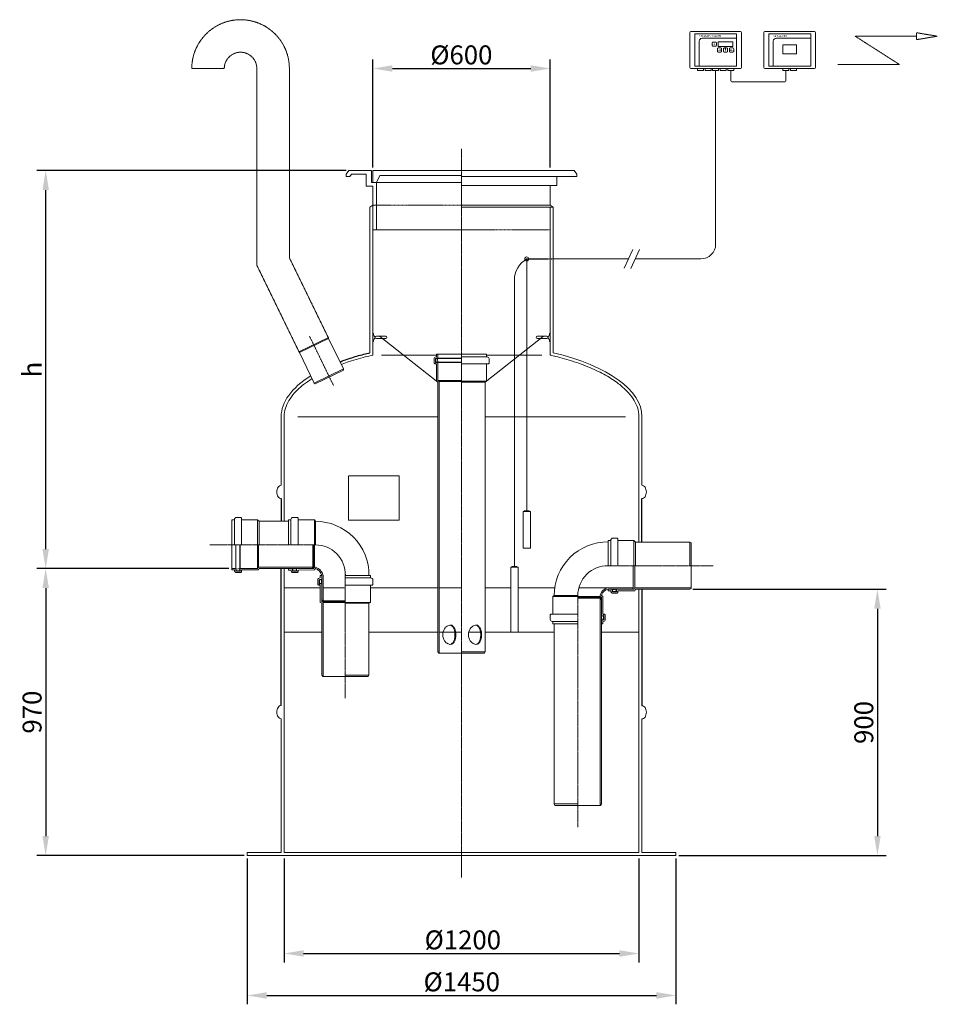
# Model space of a CAD drawing. Units: millimetres. Extents: x -9897 to -6794, y -10451 to -5372.
# Drawn here: x -9897 to -6794, y -8702 to -5372 of the extents above; entities that cross this region are included whole.
import ezdxf

# ---------------------------------------------------------------- set-up
doc = ezdxf.new("R2010")
doc.units = ezdxf.units.MM
doc.header["$MEASUREMENT"] = 0
doc.linetypes.add('CENTER2', pattern=[28.575, 19.05, -3.175, 3.175, -3.175])
doc.linetypes.add('DASHED', pattern=[0.75, 0.5, -0.25])
doc.layers.add('katkend', color=1, linetype='DASHED')
doc.layers.add('mõõde', color=7, linetype='Continuous')
doc.styles.get("Standard").update_dxf_attribs({"font": 'romans.shx'})
doc.dimstyles.new('ISO_1-30', dxfattribs={"dimscale": 20, "dimtxt": 2.5, "dimasz": 3, "dimexe": 1.5, "dimexo": 0.5, "dimgap": 0.7, "dimtad": 1, "dimdec": 0, "dimdsep": 46, "dimtxsty": 'Standard', "dimcen": 2, "dimclrd": 1, "dimclre": 1, "dimadec": 0, "dimazin": 0, "dimtfac": 0.666667, "dimtdec": 0, "dimtmove": 0, "dimatfit": 3, "dimfxl": 0, "dimtolj": 1, "dimtzin": 0, "dimarcsym": 0})

# ---------------------------------------------------------------- blocks, each defined once
blk = doc.blocks.new('A$C70715581')
at = {"lineweight": 20}
for p, q in [((0, 188.1), (9.2, 200.5)), ((85.6, 200.5), (9.2, 200.5)), ((85.6, 160.5), (85.6, 200.5)), ((390, 200.5), (90, 200.5)), ((90, 200.5), (90, 160.5)), ((770.8, 200.5), (390, 200.5)), ((780, 188.1), (770.8, 200.5)), ((0, 180.5), (0, 188.1)), ((12.3, 180.5), (0, 180.5)), ((12.3, 180.5), (18.1, 188.1)), ((67.4, 188.1), (18.1, 188.1)), ((67.4, 148.1), (67.4, 188.1)), ((114, 183.5), (102.3, 160.5)), ((390, 183.5), (114, 183.5)), ((780, 180.5), (390, 180.5)), ((712.6, 150.4), (712.6, 180.5)), ((780, 180.5), (780, 188.1)), ((67.4, 148.1), (90, 148.1)), ((85.6, 160.5), (97.2, 160.5)), ((390, 160.5), (90, 160.5)), ((90, 148.1), (90, 0)), ((92.2, 160.5), (103.4, 160.5)), ((102.3, 160.5), (102.3, 0)), ((390, 150.4), (712.6, 150.4)), ((690, 150.4), (690, 83.7)), ((80, 76.6), (90, 83.7)), ((690, 83.7), (390, 83.7)), ((700, 76.6), (390, 76.6)), ((700, 76.6), (690, 83.7)), ((90, 0), (390, 0))]:
    blk.add_line(p, q, dxfattribs=at)
at = {"layer": 'katkend', "lineweight": 20, "ltscale": 2}
for p, q in [((90, 83.7), (390, 83.7)), ((390, 0), (690, 0))]:
    blk.add_line(p, q, dxfattribs=at)
blk = doc.blocks.new('*D90')
at = {"layer": 'Defpoints', "color": 0, "transparency": 16777216}
for p in [(-9809.5, -5882.6), (-8783.8, -5882.6), (-9180, -7228.6)]:
    blk.add_point(p, dxfattribs=at)
at = {"layer": 'mõõde', "color": 1, "lineweight": -2, "transparency": 16777216}
for p, q in [((-8793.8, -5882.6), (-9839.5, -5882.6)), ((-9809.5, -7162.6), (-9809.5, -5948.6)), ((-9190, -7228.6), (-9839.5, -7228.6))]:
    blk.add_line(p, q, dxfattribs=at)
at = {"layer": 'mõõde', "color": 1, "transparency": 16777216}
for points in [[(-9820.5, -5948.6), (-9798.5, -5948.6), (-9809.5, -5882.6)], [(-9820.5, -7162.6), (-9798.5, -7162.6), (-9809.5, -7228.6)]]:
    blk.add_solid(points, dxfattribs=at)
at = {"layer": 'mõõde', "color": 0, "lineweight": 20, "transparency": 16777216, "insert": (-9855.5, -6555.6), "char_height": 64, "attachment_point": 5, "rotation": 90}
blk.add_mtext('\\A1;h', dxfattribs=at)
blk = doc.blocks.new('*D91')
at = {"layer": 'Defpoints', "color": 0, "transparency": 16777216}
for p in [(-9180, -7228.6), (-9809.5, -8199.1), (-9128, -8199.1)]:
    blk.add_point(p, dxfattribs=at)
at = {"layer": 'mõõde', "color": 1, "lineweight": -2, "transparency": 16777216}
for p, q in [((-9190, -7228.6), (-9839.5, -7228.6)), ((-9809.5, -7294.6), (-9809.5, -8133.1)), ((-9138, -8199.1), (-9839.5, -8199.1))]:
    blk.add_line(p, q, dxfattribs=at)
at = {"layer": 'mõõde', "color": 1, "transparency": 16777216}
for points in [[(-9820.5, -7294.6), (-9798.5, -7294.6), (-9809.5, -7228.6)], [(-9820.5, -8133.1), (-9798.5, -8133.1), (-9809.5, -8199.1)]]:
    blk.add_solid(points, dxfattribs=at)
at = {"layer": 'mõõde', "color": 0, "lineweight": 20, "transparency": 16777216, "insert": (-9855.5, -7713.9), "char_height": 64, "attachment_point": 5, "rotation": 90}
blk.add_mtext('\\A1;970', dxfattribs=at)
blk = doc.blocks.new('*D92')
at = {"layer": 'Defpoints', "color": 0, "transparency": 16777216}
for p in [(-7630.9, -7298.6), (-7678, -8199.1), (-6996.5, -8199.1)]:
    blk.add_point(p, dxfattribs=at)
at = {"layer": 'mõõde', "color": 1, "lineweight": -2, "transparency": 16777216}
for p, q in [((-7620.9, -7298.6), (-6966.5, -7298.6)), ((-6996.5, -7364.6), (-6996.5, -8133.1)), ((-7668, -8199.1), (-6966.5, -8199.1))]:
    blk.add_line(p, q, dxfattribs=at)
at = {"layer": 'mõõde', "color": 1, "transparency": 16777216}
for points in [[(-7007.5, -7364.6), (-6985.5, -7364.6), (-6996.5, -7298.6)], [(-7007.5, -8133.1), (-6985.5, -8133.1), (-6996.5, -8199.1)]]:
    blk.add_solid(points, dxfattribs=at)
at = {"layer": 'mõõde', "color": 0, "lineweight": 20, "transparency": 16777216, "insert": (-7042.5, -7748.9), "char_height": 64, "attachment_point": 5, "rotation": 90}
blk.add_mtext('\\A1;900', dxfattribs=at)
blk = doc.blocks.new('*D93')
at = {"layer": 'Defpoints', "color": 0, "transparency": 16777216}
for p in [(-9003, -8199.1), (-7803, -8199.1), (-7803, -8530.1)]:
    blk.add_point(p, dxfattribs=at)
at = {"layer": 'mõõde', "color": 1, "lineweight": -2, "transparency": 16777216}
for p, q in [((-9003, -8209.1), (-9003, -8560.1)), ((-7803, -8209.1), (-7803, -8560.1)), ((-8937, -8530.1), (-7869, -8530.1))]:
    blk.add_line(p, q, dxfattribs=at)
at = {"layer": 'mõõde', "color": 1, "transparency": 16777216}
for points in [[(-8937, -8519.1), (-8937, -8541.1), (-9003, -8530.1)], [(-7869, -8519.1), (-7869, -8541.1), (-7803, -8530.1)]]:
    blk.add_solid(points, dxfattribs=at)
at = {"layer": 'mõõde', "color": 0, "lineweight": 20, "transparency": 16777216, "insert": (-8398.6, -8484.1), "char_height": 64, "attachment_point": 5}
blk.add_mtext('\\A1;%%c1200', dxfattribs=at)
blk = doc.blocks.new('*D94')
at = {"layer": 'Defpoints', "color": 0, "transparency": 16777216}
for p in [(-9128, -8199.1), (-7678, -8199.1), (-7678, -8672)]:
    blk.add_point(p, dxfattribs=at)
at = {"layer": 'mõõde', "color": 1, "lineweight": -2, "transparency": 16777216}
for p, q in [((-9128, -8209.1), (-9128, -8702)), ((-7678, -8209.1), (-7678, -8702)), ((-9062, -8672), (-7744, -8672))]:
    blk.add_line(p, q, dxfattribs=at)
at = {"layer": 'mõõde', "color": 1, "transparency": 16777216}
for points in [[(-9062, -8661), (-9062, -8683), (-9128, -8672)], [(-7744, -8661), (-7744, -8683), (-7678, -8672)]]:
    blk.add_solid(points, dxfattribs=at)
at = {"layer": 'mõõde', "color": 0, "lineweight": 20, "transparency": 16777216, "insert": (-8402.2, -8626), "char_height": 64, "attachment_point": 5}
blk.add_mtext('\\A1;%%c1450', dxfattribs=at)
blk = doc.blocks.new('*D95')
at = {"layer": 'Defpoints', "color": 0, "transparency": 16777216}
for p in [(-8103, -5537.5), (-8703, -5882.6), (-8103, -5882.6)]:
    blk.add_point(p, dxfattribs=at)
at = {"layer": 'mõõde', "color": 1, "lineweight": -2, "transparency": 16777216}
for p, q in [((-8703, -5872.6), (-8703, -5507.5)), ((-8103, -5872.6), (-8103, -5507.5)), ((-8637, -5537.5), (-8169, -5537.5))]:
    blk.add_line(p, q, dxfattribs=at)
at = {"layer": 'mõõde', "color": 1, "transparency": 16777216}
for points in [[(-8637, -5526.5), (-8637, -5548.5), (-8703, -5537.5)], [(-8169, -5526.5), (-8169, -5548.5), (-8103, -5537.5)]]:
    blk.add_solid(points, dxfattribs=at)
at = {"layer": 'mõõde', "color": 0, "lineweight": 20, "transparency": 16777216, "insert": (-8403.6, -5491.5), "char_height": 64, "attachment_point": 5}
blk.add_mtext('\\A1;%%c600', dxfattribs=at)
blk = doc.blocks.new('A$C11E1333F')
at = {"lineweight": 20}
for p, q in [((4.1, 127), (20.2, 127)), ((4.1, 127), (4.1, 124.5)), ((20.2, 127), (20.2, 124.5))]:
    blk.add_line(p, q, dxfattribs=at)
blk.add_lwpolyline([(0, 124.5), (24.9, 124.5), (24.9, 0), (0, 0)], close=True, dxfattribs=at)
blk = doc.blocks.new('A$C46F84468')
at = {"lineweight": 20}
for p, q in [((4.1, 222.5), (20.2, 222.5)), ((4.1, 222.5), (4.1, 220)), ((20.2, 222.5), (20.2, 220))]:
    blk.add_line(p, q, dxfattribs=at)
blk.add_lwpolyline([(25, 0), (0, 0), (0, 220), (25, 220)], close=True, dxfattribs=at)
blk = doc.blocks.new('A$C52D730A4')
at = {"lineweight": 18}
for p, q in [((2256.5, 3284.1), (2256.5, 3169.8)), ((2426.1, 3289.4), (2261.8, 3289.4)), ((2431.4, 3169.8), (2431.4, 3284.1)), ((2507, 3284.1), (2507, 3169.8)), ((2676.6, 3289.4), (2512.3, 3289.4)), ((2681.9, 3169.8), (2681.9, 3284.1)), ((2261.8, 3164.5), (2426.1, 3164.5)), ((2512.3, 3164.5), (2676.6, 3164.5))]:
    blk.add_line(p, q, dxfattribs=at)
at = {"lineweight": 9}
for p, q in [((2273.1, 3282), (2414.8, 3282)), ((2273.1, 3282), (2273.1, 3171.9)), ((2414.8, 3266.9), (2297.9, 3266.9)), ((2414.8, 3282), (2414.8, 3171.9)), ((2523.6, 3282), (2665.3, 3282)), ((2523.6, 3282), (2523.6, 3171.9)), ((2665.3, 3266.9), (2548.4, 3266.9)), ((2665.3, 3282), (2665.3, 3171.9)), ((2288.3, 3171.9), (2288.3, 3257.3)), ((2332.5, 3242.3), (2332.5, 3251.6)), ((2335.1, 3254.1), (2344.3, 3254.1)), ((2344.3, 3239.7), (2335.1, 3239.7)), ((2346.9, 3251.6), (2346.9, 3242.3)), ((2349.6, 3222.3), (2349.6, 3231.5)), ((2352.2, 3234.1), (2361.4, 3234.1)), ((2364, 3231.5), (2364, 3222.3)), ((2370.1, 3222.3), (2370.1, 3231.5)), ((2372.7, 3234.1), (2381.9, 3234.1)), ((2377.5, 3233.1), (2374.3, 3233.1)), ((2384.5, 3231.5), (2384.5, 3222.3)), ((2390.5, 3231.5), (2390.5, 3222.3)), ((2402.3, 3234.1), (2393.1, 3234.1)), ((2404.9, 3222.3), (2404.9, 3231.5)), ((2538.8, 3171.9), (2538.8, 3257.3)), ((2361.4, 3219.7), (2352.2, 3219.7)), ((2381.9, 3219.7), (2372.7, 3219.7)), ((2393.1, 3219.7), (2402.3, 3219.7)), ((2273.1, 3171.9), (2414.8, 3171.9)), ((2523.6, 3171.9), (2665.3, 3171.9))]:
    blk.add_line(p, q, dxfattribs=at)
at = {"lineweight": 13}
for p, q in [((2343.9, 3157.4), (2343.9, 3157.4)), ((2581.6, 3157.4), (2581.6, 3157.4))]:
    blk.add_line(p, q, dxfattribs=at)
at = {"lineweight": 20}
for p, q in [((2576.1, 3118.9), (2400.7, 3118.9)), ((1184.5, 2703.7), (1184.5, 2195.6)), ((1784.5, 2695.4), (1784.5, 2195.6)), ((2035, 2488.9), (2064.3, 2551.9)), ((2057.1, 2488.6), (2086.4, 2551.9)), ((2293.9, 2520.7), (2071.9, 2520.7)), ((1663.5, 2448.8), (1663.5, 1480.7)), ((1184.5, 2241.3), (1184.5, 2268.6)), ((1186.4, 2268.6), (1184.5, 2268.6)), ((1782.5, 2268.6), (1784.5, 2268.6)), ((1784.5, 2241.3), (1784.5, 2268.6)), ((936.1, 2203.8), (1035, 2252)), ((936.4, 2207.7), (1031.7, 2254.2)), ((1035, 2252), (1031.7, 2254.2)), ((1085.3, 2148.7), (1035, 2252)), ((1186.4, 2241.3), (1184.5, 2241.3)), ((1193.4, 2257.5), (1190.9, 2257.5)), ((1193.4, 2252.4), (1190.9, 2252.4)), ((1228.3, 2259), (1196.5, 2259)), ((1228.3, 2251), (1196.5, 2251)), ((1740.6, 2259), (1772.5, 2259)), ((1740.6, 2251), (1772.5, 2251)), ((1775.5, 2257.5), (1778.1, 2257.5)), ((1775.5, 2252.4), (1778.1, 2252.4)), ((1782.5, 2241.3), (1784.5, 2241.3)), ((936.1, 2203.8), (936.4, 2207.7)), ((986.4, 2100.5), (936.1, 2203.8)), ((1399.8, 2198.2), (1404.5, 2198.2)), ((1399.8, 2198.2), (1399.8, 2189.5)), ((1404.5, 2198.2), (1404.5, 2184.9)), ((1569.1, 2198.2), (1404.5, 2198.2)), ((1404.5, 2198.2), (1404.5, 2184.9)), ((1569.1, 2198.2), (1569.1, 2189.5)), ((1391.4, 2182.5), (1391.4, 2167.7)), ((1393.6, 2165.5), (1391.4, 2167.7)), ((1395.5, 2165.5), (1393.6, 2165.5)), ((1395.5, 2167), (1395.5, 2165.5)), ((1396.9, 2167), (1395.5, 2167)), ((1396, 2182.5), (1396, 2170.2)), ((1396, 2170.2), (1404.5, 2170.2)), ((1396.9, 2167), (1396.9, 2165.5)), ((1399.8, 2165.5), (1396.9, 2165.5)), ((1397.2, 2182.6), (1397.2, 2172.4)), ((1399.8, 2189.5), (1398.4, 2189.5)), ((1398.4, 2184.9), (1404.5, 2184.9)), ((1401.7, 2184.1), (1398.7, 2184.1)), ((1401.6, 2171), (1398.7, 2171)), ((1399.8, 2165.5), (1399.8, 2106.8)), ((1404.5, 2184.1), (1401.7, 2184.1)), ((1403, 2173.3), (1403, 2172.4)), ((1403.9, 2171), (1403, 2173.3)), ((1403.2, 2182.8), (1404.5, 2171.6)), ((1404.5, 2171.6), (1403.9, 2171)), ((1404.5, 2171), (1403.9, 2171)), ((1484.5, 2184.9), (1404.5, 2184.9)), ((1404.5, 2184.1), (1484.5, 2184.1)), ((1404.5, 2171), (1484.5, 2171)), ((1404.5, 2170.2), (1404.5, 2109.4)), ((1484.5, 2170.2), (1404.5, 2170.2)), ((1484.5, 2189.5), (1570.6, 2189.5)), ((1484.5, 2165.5), (1575.4, 2165.5)), ((1569.1, 2165.5), (1569.1, 2106.8)), ((1575.4, 2165.5), (1577.6, 2167.7)), ((1577.6, 2182.5), (1577.6, 2167.7)), ((986.4, 2100.5), (1085.3, 2148.7)), ((989.7, 2098.3), (1085, 2144.8)), ((1085.3, 2148.7), (1085, 2144.8)), ((986.4, 2100.5), (989.7, 2098.3)), ((1404.5, 2103.9), (1399.8, 2106.8)), ((1484.5, 2109.4), (1404.5, 2109.4)), ((1409.1, 2106.5), (1404.5, 2109.4)), ((1404.5, 2103.9), (1404.5, 1192)), ((1484.5, 2106.5), (1409.1, 2106.5)), ((1409.1, 2103.9), (1409.1, 2106.5)), ((1409.1, 1187), (1409.1, 2104.8)), ((1569.1, 2106.8), (1484.5, 2106.8)), ((1564.5, 2103.9), (1484.5, 2103.9)), ((1564.5, 2103.9), (1569.1, 2106.8)), ((1564.5, 1191.9), (1564.5, 2103.9)), ((874.5, 1987), (874.5, 1755)), ((884.4, 1987), (884.5, 1633.3)), ((2084.5, 1987), (2084.5, 1563.3)), ((2094.5, 1987), (2094.5, 1755)), ((707.5, 1473.3), (707.5, 1638)), ((707.5, 1638), (716.2, 1638)), ((716.2, 1553.3), (716.2, 1639.4)), ((723.2, 1646.4), (738, 1646.4)), ((740.2, 1644.2), (738, 1646.4)), ((740.2, 1553.3), (740.2, 1644.2)), ((740.2, 1638), (794.5, 1638)), ((794.5, 1638), (794.5, 1553.3)), ((794.5, 1638), (800.3, 1633.3)), ((800.3, 1633.3), (898.7, 1633.3)), ((800.3, 1633.3), (800.3, 1553.3)), ((898.7, 1637.9), (907.4, 1637.9)), ((898.7, 1637.9), (898.7, 1553.3)), ((907.5, 1553.3), (907.4, 1639.4)), ((914.4, 1646.4), (929.2, 1646.4)), ((931.4, 1644.2), (929.2, 1646.4)), ((931.5, 1553.3), (931.4, 1644.2)), ((931.4, 1637.9), (987.2, 1638)), ((987.2, 1638), (987.3, 1553.3)), ((990.2, 1633.3), (987.2, 1638)), ((990.2, 1633.3), (990.2, 1553.3)), ((1980.4, 1483.3), (1980.4, 1568)), ((1980.4, 1568), (1989.1, 1568)), ((1989.1, 1483.3), (1989.1, 1569.4)), ((1996.1, 1576.4), (2010.9, 1576.4)), ((2013.1, 1574.2), (2010.9, 1576.4)), ((2013.1, 1483.3), (2013.1, 1574.2)), ((2013.1, 1568), (2067.5, 1568)), ((2067.5, 1568), (2067.5, 1483.3)), ((2067.5, 1568), (2073.3, 1563.3)), ((720.8, 1469.5), (720.8, 1553.3)), ((721.6, 1553.3), (721.6, 1472.9)), ((734.7, 1553.3), (734.7, 1467.5)), ((735.5, 1467.2), (735.5, 1553.3)), ((794.8, 1553.3), (794.8, 1473.3)), ((797.7, 1553.3), (797.7, 1478)), ((981.7, 1476.2), (981.7, 1553.3)), ((984.7, 1553.3), (984.7, 1473.3)), ((987.6, 1553.3), (987.6, 1478)), ((2073.3, 1563.3), (2256.6, 1563.3)), ((2073.3, 1563.3), (2073.3, 1483.3)), ((2256.6, 1563.3), (2261.5, 1560.5)), ((2256.6, 1483.3), (2256.6, 1563.3)), ((2261.5, 1560.5), (2261.5, 1483.3)), ((707.5, 1473.3), (720.8, 1473.3)), ((707.5, 1468.7), (707.5, 1473.3)), ((707.5, 1468.7), (716.2, 1468.7)), ((716.2, 1468.7), (716.2, 1467.2)), ((720.8, 1467.2), (720.8, 1473.3)), ((721.6, 1473.3), (721.6, 1470.6)), ((721.6, 1470.6), (721.6, 1467.5)), ((722.9, 1472), (734.1, 1473.3)), ((723.1, 1466), (733.3, 1466)), ((734.7, 1472.7), (732.4, 1471.9)), ((732.4, 1471.9), (733.3, 1471.9)), ((734.1, 1473.3), (734.7, 1472.7)), ((734.7, 1473.3), (734.7, 1472.7)), ((734.7, 1470.4), (734.7, 1467.5)), ((735.5, 1473.3), (782.1, 1473.3)), ((735.5, 1473.3), (794.8, 1473.3)), ((735.5, 1464.9), (735.5, 1473.3)), ((738.7, 1465.8), (738.7, 1464.3)), ((738.7, 1465.8), (740.2, 1465.8)), ((740.2, 1468.7), (797.4, 1468.7)), ((740.2, 1468.7), (740.2, 1465.8)), ((797.7, 1478), (794.8, 1473.3)), ((800.3, 1473.3), (797.4, 1468.7)), ((797.7, 1478), (981.7, 1478)), ((800.3, 1473.3), (975.5, 1473.3)), ((884.5, 512.9), (884.5, 1473.3)), ((898.8, 1468.6), (898.8, 1473.3)), ((898.8, 1473.3), (912.1, 1473.3)), ((898.8, 1468.6), (907.5, 1468.6)), ((907.5, 1468.6), (907.5, 1467.2)), ((912.1, 1467.2), (912.1, 1473.3)), ((912.9, 1473.3), (912.9, 1470.5)), ((912.9, 1470.5), (912.9, 1467.5)), ((914.2, 1472), (925.4, 1473.3)), ((914.4, 1466), (924.6, 1466)), ((926, 1472.7), (923.7, 1471.8)), ((923.7, 1471.8), (924.6, 1471.8)), ((925.4, 1473.3), (926, 1472.7)), ((926, 1473.3), (926, 1472.7)), ((926, 1470.4), (926, 1467.5)), ((926.8, 1464.9), (926.8, 1473.3)), ((926.8, 1473.3), (984.7, 1473.3)), ((930, 1465.7), (931.5, 1465.7)), ((930, 1465.7), (930, 1464.3)), ((931.5, 1468.6), (987.3, 1468.7)), ((931.5, 1468.6), (931.5, 1465.7)), ((976.8, 1473.3), (981.7, 1476.2)), ((987.6, 1478), (984.7, 1473.3)), ((990.2, 1473.3), (987.3, 1468.7)), ((990.2, 1478), (987.6, 1478)), ((2064.7, 1406.2), (2064.7, 1483.3)), ((2070.7, 1483.3), (2070.7, 1408)), ((2261.5, 1406.2), (2261.5, 1483.3)), ((723.2, 1464.9), (735.5, 1464.9)), ((723.2, 1460.2), (738, 1460.2)), ((740.2, 1462.4), (738, 1460.2)), ((738.7, 1464.3), (740.2, 1464.3)), ((740.2, 1464.3), (740.2, 1462.4)), ((914.5, 1464.9), (926.8, 1464.9)), ((914.5, 1460.2), (929.3, 1460.2)), ((931.5, 1462.4), (929.3, 1460.2)), ((930, 1464.3), (931.5, 1464.3)), ((931.5, 1464.3), (931.5, 1462.4)), ((998.3, 1434.7), (998.3, 1419.9)), ((1003, 1434.7), (1003, 1422.4)), ((1004.1, 1434.8), (1004.1, 1424.6)), ((1006.7, 1441.7), (1005.3, 1441.7)), ((1005.3, 1437), (1011.4, 1437)), ((1008.7, 1436.2), (1005.6, 1436.2)), ((1006.7, 1450.4), (1011.4, 1450.4)), ((1006.7, 1450.4), (1006.7, 1441.7)), ((1011.4, 1436.2), (1008.7, 1436.2)), ((1010.1, 1435), (1011.4, 1423.8)), ((1011.4, 1450.4), (1011.4, 1437)), ((1011.4, 1437), (1011.4, 1361.6)), ((1016.1, 1364.7), (1016.1, 1450.4)), ((1176.1, 1450.4), (1091.4, 1450.4)), ((1091.4, 1441.7), (1177.5, 1441.7)), ((1176.1, 1450.4), (1176.1, 1441.7)), ((1184.5, 1434.7), (1184.5, 1419.9)), ((1000.5, 1417.7), (998.3, 1419.9)), ((1002.4, 1417.7), (1000.5, 1417.7)), ((1002.4, 1419.2), (1002.4, 1417.7)), ((1003.8, 1419.2), (1002.4, 1419.2)), ((1003, 1422.4), (1011.4, 1422.4)), ((1003.8, 1419.2), (1003.8, 1417.7)), ((1006.7, 1417.7), (1003.8, 1417.7)), ((1008.5, 1423.2), (1005.6, 1423.2)), ((1006.7, 1417.7), (1006.7, 1359)), ((1009.9, 1425.5), (1009.9, 1424.6)), ((1010.8, 1423.2), (1009.9, 1425.5)), ((1011.4, 1423.8), (1010.8, 1423.2)), ((1011.4, 1423.2), (1010.8, 1423.2)), ((1091.4, 1417.7), (1182.3, 1417.7)), ((1176.1, 1417.7), (1176.1, 1359)), ((1182.3, 1417.7), (1184.5, 1419.9)), ((2064.7, 1408), (1980.4, 1408)), ((1980.4, 1403.3), (2008.5, 1403.3)), ((1980.4, 1398.7), (1980.4, 1403.3)), ((1980.4, 1398.7), (1989.1, 1398.7)), ((1989.1, 1398.7), (1989.1, 1397.2)), ((1993.8, 1397.2), (1993.8, 1403.3)), ((1993.8, 1399.5), (1993.8, 1403.3)), ((1994.6, 1403.3), (1994.6, 1400.6)), ((1994.6, 1403.3), (1994.6, 1402.9)), ((1994.6, 1400.6), (1994.6, 1397.5)), ((1995.9, 1402), (2007.1, 1403.3)), ((2007.7, 1402.7), (2005.3, 1401.9)), ((2005.3, 1401.9), (2006.2, 1401.9)), ((2007.1, 1403.3), (2007.7, 1402.7)), ((2007.7, 1403.3), (2007.7, 1402.7)), ((2007.7, 1403.3), (2007.7, 1397.5)), ((2007.7, 1400.4), (2007.7, 1397.5)), ((2008.5, 1403.3), (2055, 1403.3)), ((2008.5, 1403.3), (2067.8, 1403.3)), ((2008.5, 1394.9), (2008.5, 1403.3)), ((2008.5, 1397.2), (2008.5, 1403.3)), ((2013.1, 1398.7), (2070.3, 1398.7)), ((2013.1, 1398.7), (2013.1, 1395.8)), ((2059.8, 1403.3), (2064.7, 1406.2)), ((2070.7, 1408), (2067.8, 1403.3)), ((2073.3, 1403.3), (2070.3, 1398.7)), ((2070.7, 1408), (2261.5, 1408)), ((2073.3, 1403.3), (2256.6, 1403.3)), ((2084.5, 512.9), (2084.5, 1403.3)), ((2256.6, 1403.3), (2261.5, 1406.2)), ((1011.4, 1369.6), (1014.2, 1364.7)), ((1797.6, 1382.1), (1792.9, 1379.2)), ((1792.9, 1379.2), (1877.6, 1379.2)), ((1792.9, 1318.9), (1792.9, 1379.2)), ((1797.6, 1382.1), (1877.6, 1382.1)), ((1877.6, 1379.5), (1952.9, 1379.5)), ((1877.6, 1376.6), (1957.6, 1376.6)), ((1954.7, 1372.9), (1877.6, 1372.9)), ((1952.9, 1382.1), (1952.9, 1379.5)), ((1952.9, 1379.5), (1957.6, 1376.6)), ((1952.9, 672.8), (1952.9, 1372.9)), ((1957.6, 1368), (1954.7, 1372.9)), ((1957.6, 1382.1), (1962.2, 1379.2)), ((1957.6, 1314.2), (1957.6, 1376.6)), ((1957.6, 1368), (1957.6, 677.8)), ((1962.2, 1318.9), (1962.2, 1379.2)), ((1996, 1396), (2006.2, 1396)), ((1996.1, 1394.9), (2008.5, 1394.9)), ((1996.1, 1390.2), (2010.9, 1390.2)), ((2013.1, 1392.4), (2010.9, 1390.2)), ((2011.7, 1395.8), (2011.7, 1394.3)), ((2011.7, 1395.8), (2013.1, 1395.8)), ((2011.7, 1394.3), (2013.1, 1394.3)), ((2013.1, 1394.3), (2013.1, 1392.4)), ((1011.4, 1356.1), (1006.7, 1359)), ((1091.4, 1361.6), (1011.4, 1361.6)), ((1016.1, 1358.7), (1011.4, 1361.6)), ((1011.4, 1356.1), (1011.4, 1113.5)), ((1014.2, 1364.7), (1091.4, 1364.6)), ((1091.4, 1358.7), (1016.1, 1358.7)), ((1016.1, 1356.1), (1016.1, 1358.7)), ((1016.1, 1108.5), (1016.1, 1357)), ((1176.1, 1359), (1091.4, 1359)), ((1171.4, 1356.1), (1091.4, 1356.1)), ((1171.4, 1356.1), (1176.1, 1359)), ((1171.4, 1113.4), (1171.4, 1356.1)), ((1786.7, 1318.9), (1784.5, 1316.7)), ((1784.5, 1301.8), (1784.5, 1316.7)), ((1877.6, 1318.9), (1786.7, 1318.9)), ((1966, 1314.2), (1957.6, 1314.2)), ((1957.6, 1313.4), (1958.2, 1313.4)), ((1957.6, 1312.8), (1958.2, 1313.4)), ((1958.9, 1301.6), (1957.6, 1312.8)), ((1957.6, 1300.3), (1960.3, 1300.3)), ((1963.7, 1299.5), (1957.6, 1299.5)), ((1957.6, 1286.1), (1957.6, 1299.5)), ((1958.2, 1313.4), (1959, 1311)), ((1959, 1311), (1959, 1311.9)), ((1960.3, 1300.3), (1963.4, 1300.3)), ((1960.5, 1313.4), (1963.4, 1313.4)), ((1962.2, 1318.9), (1965.1, 1318.9)), ((1964.8, 1301.8), (1964.8, 1311.9)), ((1965.1, 1317.4), (1965.1, 1318.9)), ((1965.1, 1317.4), (1966.6, 1317.4)), ((1966, 1301.8), (1966, 1314.2)), ((1966.6, 1318.9), (1968.5, 1318.9)), ((1966.6, 1317.4), (1966.6, 1318.9)), ((1968.5, 1318.9), (1970.7, 1316.7)), ((1970.7, 1301.8), (1970.7, 1316.7)), ((1877.6, 1294.9), (1791.5, 1294.9)), ((1792.9, 1286.1), (1792.9, 1294.9)), ((1792.9, 1286.1), (1877.6, 1286.1)), ((1797.6, 677.7), (1797.6, 1286.1)), ((1962.2, 1286.1), (1957.6, 1286.1)), ((1962.2, 1286.1), (1962.2, 1294.9)), ((1962.2, 1294.9), (1963.7, 1294.9)), ((1404.5, 1192), (1408, 1187)), ((1408, 1187), (1484.5, 1187)), ((1484.5, 1191.9), (1564.5, 1191.9)), ((1561.6, 1187), (1484.5, 1187)), ((1564.5, 1191.9), (1561.6, 1187)), ((1011.4, 1113.5), (1014.9, 1108.5)), ((1014.9, 1108.5), (1091.4, 1108.5)), ((1091.4, 1113.4), (1171.4, 1113.4)), ((1168.6, 1108.5), (1091.4, 1108.5)), ((1171.4, 1113.4), (1168.6, 1108.5)), ((874.5, 512.9), (874.5, 965.8)), ((2094.5, 512.9), (2094.5, 964.9)), ((1877.6, 677.7), (1797.6, 677.7)), ((1797.6, 677.7), (1800.4, 672.8)), ((1800.4, 672.8), (1877.6, 672.8)), ((1954.1, 672.8), (1877, 672.8)), ((1957.6, 677.8), (1954.1, 672.8))]:
    blk.add_line(p, q, dxfattribs=at)
at = {"color": 1, "linetype": 'CENTER2', "lineweight": 20, "ltscale": 0.3}
for p, q in [((1484.5, 2893), (1484.5, 429.1)), ((990.3, 1553.3), (633.7, 1553.3)), ((2335.2, 1483.3), (1972.9, 1483.3)), ((1091.4, 1034.8), (1091.4, 1456.3)), ((1877.6, 599.1), (1877.6, 1382.1))]:
    blk.add_line(p, q, dxfattribs=at)
at = {"lineweight": 20, "ltscale": 0.3}
for p, q in [((1174.5, 2695.4), (1174.5, 2203.5)), ((1794.5, 2695.4), (1794.5, 2203.5))]:
    blk.add_line(p, q, dxfattribs=at)
for p, q in [((1705, 2520.6), (1711.7, 2520.6)), ((874.5, 1710), (874.5, 1633.3)), ((2094.5, 1563.3), (2094.5, 1710)), ((874.5, 1010.8), (874.5, 1473.3)), ((2094.5, 1403.3), (2094.5, 1009.9))]:
    blk.add_line(p, q)
at = {"color": 0, "lineweight": 20, "ltscale": 3}
blk.add_line((1705, 2520.6), (1705, 1669.1), dxfattribs=at)
at = {"color": 1, "linetype": 'CENTER2', "lineweight": 20, "ltscale": 0.1}
blk.add_line((1051.3, 2092.9), (970.1, 2259.6), dxfattribs=at)
at = {"color": 6, "lineweight": 20}
for p, q in [((1207.3, 2259), (1404.5, 2103.9)), ((1761.6, 2259), (1564.5, 2103.9))]:
    blk.add_line(p, q, dxfattribs=at)
at = {"lineweight": 15}
for p, q in [((1213.5, 2195.6), (1399.8, 2195.6)), ((1755.5, 2195.6), (1569.1, 2195.6)), ((930.3, 1987), (1404.5, 1987)), ((2038.6, 1987), (1564.5, 1987))]:
    blk.add_line(p, q, dxfattribs=at)
at = {"color": 5, "lineweight": 20}
for p, q in [((884.5, 1408), (1006.7, 1408)), ((1091.4, 1408), (1016.1, 1408)), ((1176.1, 1408), (1404.5, 1408)), ((1409.1, 1408), (1484.5, 1408)), ((1564.5, 1408), (1651, 1408)), ((1676, 1408), (1799.4, 1408)), ((1881, 1408), (1980.4, 1408)), ((884.5, 1258.2), (1011.4, 1258.2)), ((1171.4, 1258.2), (1404.5, 1258.2)), ((1409.1, 1258), (1484.5, 1258)), ((1509.2, 1258), (1551.5, 1258)), ((1564.5, 1258.2), (1797.6, 1258.2)), ((1957.6, 1258.2), (2084.5, 1258.2))]:
    blk.add_line(p, q, dxfattribs=at)
at = {"lineweight": 9}
for points in [[(2352.2, 3239.3), (2402.3, 3239.3), (2402.3, 3254.5), (2352.2, 3254.5)], [(2571.5, 3214.1), (2617.5, 3214.1), (2617.5, 3244.4), (2571.5, 3244.4)]]:
    blk.add_lwpolyline(points, close=True, dxfattribs=at)
at = {"lineweight": 13}
for points in [[(2302.6, 3164.5), (2282.4, 3164.5), (2282.4, 3157.4), (2302.6, 3157.4)], [(2328.3, 3164.5), (2308.1, 3164.5), (2308.1, 3157.4), (2328.3, 3157.4)], [(2354, 3164.5), (2333.8, 3164.5), (2333.8, 3157.4), (2354, 3157.4)], [(2379.7, 3164.5), (2359.5, 3164.5), (2359.5, 3157.4), (2379.7, 3157.4)], [(2405.5, 3164.5), (2385.2, 3164.5), (2385.2, 3157.4), (2405.5, 3157.4)], [(2591.8, 3164.5), (2571.5, 3164.5), (2571.5, 3157.4), (2591.8, 3157.4)], [(2617.5, 3164.5), (2597.2, 3164.5), (2597.2, 3157.4), (2617.5, 3157.4)]]:
    blk.add_lwpolyline(points, close=True, dxfattribs=at)
at = {"lineweight": 20}
for points in [[(874.5, 1755, 0.139889), (869.1, 1753.4, 0.107118), (863.9, 1748.4, 0.079812), (860.7, 1741.4, 0.067459), (859.5, 1732.5, 0.067459), (860.7, 1723.5, 0.079812), (863.9, 1716.6, 0.107118), (869.1, 1711.5, 0.139889), (874.5, 1710, 0.139889)], [(2094.5, 1755, -0.139889), (2099.9, 1753.4, -0.107118), (2105.1, 1748.4, -0.079812), (2108.3, 1741.4, -0.067459), (2109.5, 1732.5, -0.067459), (2108.3, 1723.5, -0.079812), (2105.1, 1716.6, -0.107118), (2099.9, 1711.5, -0.139889), (2094.5, 1710, -0.139889)], [(874.5, 1010.8, 0.139889), (869.1, 1009.3, 0.107118), (863.9, 1004.2, 0.079812), (860.7, 997.3, 0.067459), (859.5, 988.3, 0.067459), (860.7, 979.4, 0.079812), (863.9, 972.4, 0.107118), (869.1, 967.4, 0.139889), (874.5, 965.8, 0.139889)], [(2094.5, 1009.9, -0.139889), (2099.9, 1008.4, -0.107118), (2105.1, 1003.4, -0.079812), (2108.3, 996.4, -0.067459), (2109.5, 987.4, -0.067459), (2108.3, 978.5, -0.079812), (2105.1, 971.5, -0.107118), (2099.9, 966.5, -0.139889), (2094.5, 964.9, -0.139889)]]:
    blk.add_lwpolyline(points, format="xyb", dxfattribs=at)
for points in [[(874.5, 512.9), (759.5, 512.9), (759.5, 502.9), (2209.5, 502.9), (2209.5, 512.9), (2094.5, 512.9)], [(2094.5, 512.9), (2209.5, 512.9), (2209.5, 502.9), (759.5, 502.9), (759.5, 512.9), (874.5, 512.9)], [(2094.5, 502.9), (874.5, 502.9)], [(2094.5, 502.9), (874.5, 502.9)], [(884.5, 512.9), (2084.5, 512.9)]]:
    blk.add_lwpolyline(points, dxfattribs=at)
blk.add_circle((1705, 2520.6), 6.69, dxfattribs=at)
at = {"lineweight": 18}
for centre, start, end in [((2261.6, 3284.4), 87.3917, 182.6083), ((2426.3, 3284.4), 357.3917, 92.6083), ((2512.1, 3284.4), 87.3917, 182.6083), ((2676.8, 3284.4), 357.3917, 92.6083), ((2261.6, 3169.6), 177.3917, 272.6083), ((2426.3, 3169.6), 267.3917, 2.6083), ((2512.1, 3169.6), 177.3917, 272.6083), ((2676.8, 3169.6), 267.3917, 2.6083)]:
    blk.add_arc(centre, 5.08, start, end, dxfattribs=at)
at = {"lineweight": 9}
for centre, radius, start, end in [((2297.9, 3257.3), 9.64, 90, 180), ((2548.4, 3257.3), 9.64, 90, 180), ((2335.1, 3251.5), 2.59, 90.0914, 179.9086), ((2335.1, 3242.3), 2.59, 180.0914, 269.9086), ((2344.3, 3251.5), 2.59, 0.0914, 89.9086), ((2344.3, 3242.3), 2.59, 270.0914, 359.9086), ((2352.2, 3231.5), 2.59, 90.0914, 179.9086), ((2361.4, 3231.5), 2.59, 0.0914, 89.9086), ((2372.7, 3231.5), 2.59, 90.0914, 179.9086), ((2381.9, 3231.5), 2.59, 0.0914, 89.9086), ((2393.1, 3231.5), 2.59, 90.0914, 179.9086), ((2402.3, 3231.5), 2.59, 0.0914, 89.9086), ((2352.2, 3222.3), 2.59, 180.0914, 269.9086), ((2361.4, 3222.3), 2.59, 270.0914, 359.9086), ((2372.7, 3222.3), 2.59, 180.0914, 269.9086), ((2381.9, 3222.3), 2.59, 270.0914, 359.9086), ((2393.1, 3222.3), 2.59, 180.0914, 269.9086), ((2402.3, 3222.3), 2.59, 270.0914, 359.9086)]:
    blk.add_arc(centre, radius, start, end, dxfattribs=at)
at = {"lineweight": 20}
for centre, radius, start, end in [((2400.7, 3124.4), 5.44, 179.2384, 270.7616), ((2576.2, 3124.4), 5.44, 269.2384, 0.7616), ((1201.9, 2268.4), 15.5, 179.3758, 224.7134), ((1767, 2268.4), 15.5, 315.2866, 0.6242), ((1201.9, 2241.5), 15.5, 135.2866, 180.6242), ((1196.5, 2255), 4.01, 89.9929, 269.9786), ((1228.3, 2255), 4.01, 270.0071, 89.9929), ((1740.6, 2255), 4.01, 90.0071, 269.9929), ((1772.5, 2255), 4.01, 270.0214, 90.0071), ((1767, 2241.5), 15.5, 359.3758, 44.7134), ((1398.4, 2182.5), 6.98, 90.0008, 180.0008), ((1398.4, 2182.5), 2.33, 90.0008, 180.0008), ((1398.7, 2182.6), 1.45, 90.0008, 180.0008), ((1398.7, 2172.4), 1.45, 180.0008, 270.0008), ((1401.6, 2172.4), 1.45, 270.0008, 0.0008), ((1401.7, 2182.6), 1.45, 6.6413, 90.0008), ((1570.6, 2182.5), 6.98, 0.0008, 90.0008), ((723.2, 1639.4), 6.98, 90, 180), ((914.4, 1639.4), 6.98, 90.0213, 180.0213), ((990.1, 1452), 181.3, 359.5117, 89.9948), ((1996.1, 1569.4), 6.98, 90, 180), ((1978.9, 1382.1), 181.3, 89.5304, 180.0135), ((723.2, 1467.2), 6.98, 180, 270), ((723.2, 1467.2), 2.33, 180, 270), ((723.1, 1470.6), 1.45, 96.6405, 180), ((723.1, 1467.5), 1.45, 180, 270), ((733.3, 1470.4), 1.45, 0, 90), ((733.3, 1467.5), 1.45, 270, 0), ((914.5, 1467.2), 6.98, 180.0213, 270.0213), ((914.5, 1467.2), 2.33, 180.0213, 270.0213), ((914.4, 1470.5), 1.45, 96.6618, 180.0213), ((914.4, 1467.5), 1.45, 180.0213, 270.0213), ((924.6, 1470.4), 1.45, 0.0213, 90.0213), ((924.6, 1467.5), 1.45, 270.0213, 0.0213), ((981.1, 1443.5), 35.6, 11.1739, 75.1789), ((980.8, 1443.4), 31.4, 12.9785, 72.6004), ((1005.3, 1434.7), 6.98, 90.0008, 180.0008), ((1005.3, 1434.7), 2.33, 90.0008, 180.0008), ((1005.6, 1434.8), 1.45, 90.0008, 180.0008), ((1008.7, 1434.8), 1.45, 6.6413, 90.0008), ((1177.5, 1434.7), 6.98, 0.0008, 90.0008), ((1005.6, 1424.6), 1.45, 180.0008, 270.0008), ((1008.5, 1424.6), 1.45, 270.0008, 0.0008), ((1985.4, 1375.1), 33.2, 98.6249, 167.8723), ((1983, 1377.6), 25.8, 95.6639, 169.9523), ((1996, 1400.6), 1.45, 96.6405, 180), ((2006.2, 1400.4), 1.45, 0, 90), ((1996.1, 1397.2), 6.98, 180, 270), ((1996.1, 1397.2), 2.33, 180, 270), ((1996, 1397.5), 1.45, 180, 270), ((2006.2, 1397.5), 1.45, 270, 0), ((1791.5, 1301.8), 6.98, 180, 270), ((1960.3, 1301.8), 1.45, 186.6405, 270), ((1960.5, 1311.9), 1.45, 90, 180), ((1963.4, 1311.9), 1.45, 0, 90), ((1963.4, 1301.8), 1.45, 270, 0), ((1963.7, 1301.8), 6.98, 270, 0), ((1963.7, 1301.8), 2.33, 270, 0), ((1453.9, 1251.6), 32.8, 140.1045, 160.9), ((1450.3, 1254.7), 28.1, 116.3572, 140.1045), ((1448, 1259.3), 22.8, 90, 116.3572), ((1445, 1272.5), 9.67, 52.1036, 90), ((1448, 1272.5), 9.67, 52.1036, 90), ((1436.6, 1261.7), 23.4, 28.0196, 52.1036), ((1439.6, 1261.7), 23.4, 28.0196, 52.1036), ((1423, 1254.4), 38.8, 12.4306, 28.0196), ((1426, 1254.4), 38.8, 12.4306, 28.0196), ((1541, 1251.6), 32.8, 140.1045, 160.9), ((1537.4, 1254.7), 28.1, 116.3572, 140.1045), ((1535.1, 1259.3), 22.8, 90, 116.3572), ((1532.1, 1272.5), 9.67, 52.1036, 90), ((1535.1, 1272.5), 9.67, 52.1036, 90), ((1523.6, 1261.7), 23.4, 28.0196, 52.1036), ((1526.6, 1261.7), 23.4, 28.0196, 52.1036), ((1510, 1254.4), 38.8, 12.4306, 28.0196), ((1513, 1254.4), 38.8, 12.4306, 28.0196), ((1459.6, 1249.7), 38.8, 160.9, 180), ((1459.6, 1249.7), 38.8, 180, 199.1), ((1453.9, 1247.7), 32.8, 199.1, 219.8955), ((1423, 1244.9), 38.8, 331.9804, 347.5694), ((1426, 1244.9), 38.8, 331.9804, 347.5694), ((1401.4, 1249.7), 60.9, 0, 12.4306), ((1401.4, 1249.7), 60.9, 347.5694, 0), ((1404.4, 1249.7), 60.9, 0, 12.4306), ((1404.4, 1249.7), 60.9, 347.5694, 0), ((1546.7, 1249.7), 38.8, 160.9, 180), ((1546.7, 1249.7), 38.8, 180, 199.1), ((1541, 1247.7), 32.8, 199.1, 219.8955), ((1510, 1244.9), 38.8, 331.9804, 347.5694), ((1513, 1244.9), 38.8, 331.9804, 347.5694), ((1488.5, 1249.7), 60.9, 0, 12.4306), ((1488.5, 1249.7), 60.9, 347.5694, 0), ((1491.5, 1249.7), 60.9, 0, 12.4306), ((1491.5, 1249.7), 60.9, 347.5694, 0), ((1450.3, 1244.7), 28.1, 219.8955, 243.6428), ((1448, 1240), 22.8, 243.6428, 270), ((1445, 1226.8), 9.67, 270, 307.8964), ((1448, 1226.8), 9.67, 270, 307.8964), ((1436.6, 1237.7), 23.4, 307.8964, 331.9804), ((1439.6, 1237.7), 23.4, 307.8964, 331.9804), ((1537.4, 1244.7), 28.1, 219.8955, 243.6428), ((1535.1, 1240), 22.8, 243.6428, 270), ((1532.1, 1226.8), 9.67, 270, 307.8964), ((1535.1, 1226.8), 9.67, 270, 307.8964), ((1523.6, 1237.7), 23.4, 307.8964, 331.9804), ((1526.6, 1237.7), 23.4, 307.8964, 331.9804)]:
    blk.add_arc(centre, radius, start, end, dxfattribs=at)
at = {"color": 0, "lineweight": 20, "ltscale": 3}
blk.add_arc((1744.6, 2449.8), 81.1, 119.1875, 180.6669, dxfattribs=at)
at = {"color": 1, "lineweight": 20}
for centre, radius, start, end in [((991.5, 1453.4), 100, 358.3164, 90.7466), ((1979.3, 1381.6), 101.7, 89.3877, 179.6953)]:
    blk.add_arc(centre, radius, start, end, dxfattribs=at)
at = {"lineweight": 20}
for centre, start_param, end_param in [((1494.5, 1987), 0, 1.047198), ((1474.5, 1987), 2.55607, 3.141593)]:
    blk.add_ellipse(centre, major_axis=(600, 0), ratio=0.416667, start_param=start_param, end_param=end_param, dxfattribs=at)
blk.add_spline([(1073.5, 2172.9), (1087.4, 2178), (1107.7, 2184.8), (1130.5, 2191.8), (1154.2, 2198.4), (1174.5, 2203.5)], degree=3)
at = {"lineweight": 20, "ltscale": 3}
for points in [[(1184.5, 2195.6), (1184.5, 2195.6), (1184.5, 2195.6), (1184.5, 2195.6), (1184.5, 2195.6), (1184.5, 2195.6), (1184.5, 2195.6), (1156.8, 2189), (1133.8, 2182.7), (1090.2, 2168.7), (1077.9, 2163.9), (1078, 2163.8), (1077.9, 2163.8), (1077.9, 2163.8), (1077.9, 2163.8), (1077.9, 2163.8), (1077.9, 2163.8), (1077.9, 2163.8), (1077.9, 2163.8), (1077.9, 2163.8), (1077.9, 2163.8), (1077.9, 2163.8), (1077.9, 2163.8), (1077.9, 2163.8), (1077.9, 2163.8), (1077.9, 2163.8)], [(1784.5, 2195.6), (1784.5, 2195.6), (1784.5, 2195.6), (1784.5, 2195.6), (1784.5, 2195.6), (1784.5, 2195.6), (1784.5, 2195.6), (1812.1, 2189), (1835.1, 2182.7), (1878.7, 2168.7), (1899.3, 2161.1), (1937.7, 2144.9), (1955.5, 2136.2), (1987.9, 2118), (2002.5, 2108.4), (2026, 2090.5), (2035.4, 2082.1), (2051.8, 2065.2), (2058.8, 2056.6), (2070.2, 2039.4), (2074.7, 2030.7), (2081.2, 2013.4), (2083.2, 2004.8), (2084.4, 1993.1), (2084.5, 1990), (2084.5, 1987)], [(978.9, 2116), (978.9, 2116), (978.9, 2116), (978.9, 2116), (978.9, 2116), (978.9, 2116), (978.9, 2116), (978.8, 2116.1), (978.8, 2116.1), (978.8, 2116.1), (978.9, 2116), (978.9, 2116), (978.9, 2115.9), (978.8, 2116.1), (966.4, 2108.4), (943, 2090.5), (933.5, 2082.1), (917.1, 2065.2), (910.2, 2056.6), (898.7, 2039.4), (894.2, 2030.7), (887.7, 2013.4), (885.7, 2004.8), (884.6, 1993.1), (884.4, 1990), (884.4, 1987)]]:
    blk.add_open_spline(points, degree=3, knots=[4.854943, 4.854943, 4.854943, 4.854943, 4.950009, 4.950009, 5.089104, 5.089104, 5.228199, 5.228199, 5.367294, 5.367294, 5.506389, 5.506389, 5.645484, 5.645484, 5.784579, 5.784579, 5.899092, 5.899092, 6.013605, 6.013605, 6.128118, 6.128118, 6.242631, 6.242631, 6.283185, 6.283185, 6.283185, 6.283185], dxfattribs=at)
at = {"layer": 'katkend', "color": 0, "lineweight": 20}
for p, q in [((2965.2, 3178.3), (2815.8, 3273.7)), ((2815.8, 3273.7), (3023.5, 3273.7)), ((3023.5, 3262.1), (3023.5, 3285.4)), ((3023.5, 3285.4), (3093.5, 3273.7)), ((3093.5, 3273.7), (3023.5, 3262.1)), ((2757.5, 3178.3), (2965.2, 3178.3))]:
    blk.add_line(p, q, dxfattribs=at)
at = {"layer": 'katkend', "lineweight": 20, "ltscale": 3}
for p, q in [((572.1, 3164.5), (682.1, 3164.5)), ((792.1, 2499.2), (792.1, 3164.5)), ((902.1, 2524.5), (902.1, 3164.5)), ((936.1, 2203.8), (792.1, 2499.2)), ((1035, 2252), (902.1, 2524.5))]:
    blk.add_line(p, q, dxfattribs=at)
at = {"layer": 'katkend', "color": 0, "linetype": 'ByBlock', "lineweight": 20, "ltscale": 3}
for p, q in [((2343.9, 3157.4), (2343.9, 2570.7)), ((2395.3, 3157.4), (2395.3, 3124.5)), ((2581.6, 3157.4), (2581.6, 3124.5)), ((1794.5, 2520.6), (2049.8, 2520.6))]:
    blk.add_line(p, q, dxfattribs=at)
at = {"layer": 'katkend', "ltscale": 2}
blk.add_line((1705, 2520.6), (1794.5, 2520.6), dxfattribs=at)
at = {"layer": 'katkend', "lineweight": 15, "ltscale": 3}
blk.add_lwpolyline([(1101.7, 1637.1), (1273.3, 1637.1), (1273.3, 1787.1), (1101.7, 1787.1)], close=True, dxfattribs=at)
at = {"layer": 'katkend', "lineweight": 20, "ltscale": 3}
for radius in [165, 55]:
    blk.add_arc((737.1, 3164.5), radius, 360, 180, dxfattribs=at)
at = {"layer": 'katkend', "color": 0, "linetype": 'ByBlock', "lineweight": 20, "ltscale": 3}
blk.add_arc((2293.9, 2570.7), 50, 270, 0, dxfattribs=at)
at = {"layer": 'mõõde', "lineweight": 9}
for p, q in [((2377.5, 3227.8), (2377.5, 3233.1)), ((2357.8, 3226.6), (2363, 3226.6)), ((2396.8, 3226.6), (2391.5, 3226.6))]:
    blk.add_line(p, q, dxfattribs=at)
for points in [[(2357.8, 3228), (2357.8, 3225.2), (2350.7, 3226.6)], [(2376.1, 3227.8), (2378.9, 3227.8), (2377.5, 3220.8)], [(2396.8, 3228), (2396.8, 3225.2), (2403.8, 3226.6)]]:
    blk.add_solid(points, dxfattribs=at)
blk.add_blockref('A$C70715581', (1094.5, 2618.9))
at = {"lineweight": 20}
for name, p in [('A$C11E1333F', (1692.6, 1542.1)), ('A$C46F84468', (1651, 1258.2))]:
    blk.add_blockref(name, p, dxfattribs=at)
at = {"lineweight": 9}
for s, height, p in [('SEPARATOR ALARM', 6, (2288.3, 3271.5)), ('SMS ALARM', 6, (2538.9, 3271.5)), ('RESET', 3, (2333.1, 3245.4))]:
    blk.add_text(s, height=height, dxfattribs=at).set_placement(p)
at = {"layer": 'mõõde', "lineweight": 20}
for base, p1, p2, picture, middle in [((1784.5, 3164.5), (1184.5, 2819.3), (1784.5, 2819.3), '*D95', (1483.9, 3164.5)), ((2209.5, 30), (759.5, 502.9), (2209.5, 502.9), '*D94', (1485.2, 30)), ((2084.5, 171.9), (884.5, 502.9), (2084.5, 502.9), '*D93', (1488.9, 171.9))]:
    dim = blk.add_linear_dim(base=base, p1=p1, p2=p2, text='%%c<>', dimstyle='ISO_1-30', override={"dimtxt": 3.2, "dimasz": 3.3}, dxfattribs=at)
    dim.commit()
    dim.dimension.update_dxf_attribs({"geometry": picture, "text_midpoint": middle, "dimtype": 128, "insert": (9887.5, 8702)})
dim = blk.add_linear_dim(base=(78, 2819.3), p1=(707.5, 1473.3), p2=(1103.7, 2819.3), angle=90, text='h', dimstyle='ISO_1-30', override={"dimtxt": 3.2, "dimasz": 3.3}, dxfattribs=at)
dim.commit()
dim.dimension.update_dxf_attribs({"geometry": '*D90', "text_midpoint": (32, 2146.3), "insert": (9887.5, 8702)})
for base, p1, p2, picture, middle in [((78, 502.9), (707.5, 1473.3), (759.5, 502.9), '*D91', (78, 988.1)), ((2891, 502.9), (2256.6, 1403.3), (2209.5, 502.9), '*D92', (2891, 953.1))]:
    dim = blk.add_linear_dim(base=base, p1=p1, p2=p2, angle=90, dimstyle='ISO_1-30', override={"dimtxt": 3.2, "dimasz": 3.3}, dxfattribs=at)
    dim.commit()
    dim.dimension.update_dxf_attribs({"geometry": picture, "text_midpoint": middle, "dimtype": 128, "insert": (9887.5, 8702)})

msp = doc.modelspace()

# ---------------------------------------------------------------- block references
msp.add_blockref('A$C52D730A4', (-9887.5, -8702))

doc.saveas('drawing.dxf')
